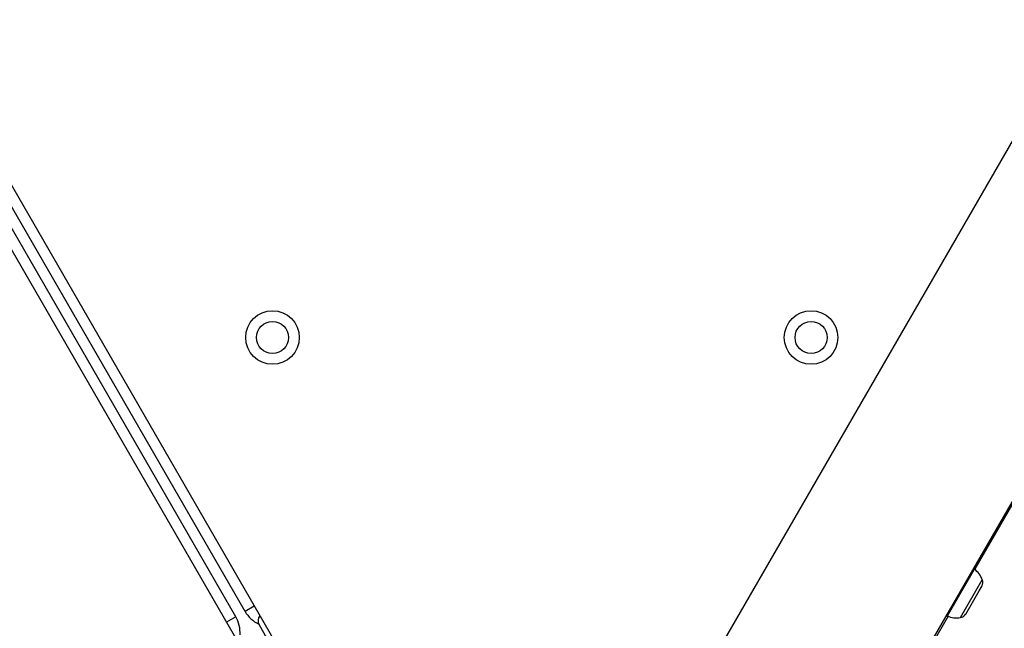
# Model space of a CAD drawing. Units: millimetres. Extents: x 1476 to 12588, y 1398 to 11067.
# Drawn here: x 7299 to 7483, y 3999 to 4112 of the extents above; entities that cross this region are included whole.
import ezdxf

# ---------------------------------------------------------------- set-up
doc = ezdxf.new("R2010")
doc.units = ezdxf.units.MM
doc.header["$LTSCALE"] = 200
doc.layers.add('OTWORY_MONTAŻOWE', color=1, linetype='Continuous')

msp = doc.modelspace()

# ---------------------------------------------------------------- linework, layer by layer
at = {"color": 7, "linetype": 'Continuous', "lineweight": 25}
for p, q in [((7340.77, 4001.74), (6903.31, 4759.44)), ((7339.04, 4000.74), (6901.58, 4758.44)), ((7700.42, 4464.44), (7413.46, 3967.41)), ((7442.64, 3950.56), (7732.12, 4451.94)), ((7125.51, 4378.58), (7369.05, 3956.75)), ((7363.86, 3953.75), (7125.07, 4367.35)), ((7477.05, 4009.53), (7484.88, 4023.11)), ((7477.83, 4005.6), (7478.36, 4006.52)), ((7476.32, 4002.98), (7477.83, 4005.6)), ((7342.5, 4002.74), (7340.77, 4001.74)), ((7475.31, 4001.24), (7476.32, 4002.98)), ((7339.04, 4000.74), (7337.31, 3999.74)), ((7472.02, 4000.83), (7467.38, 3992.8)), ((7475.29, 4001.2), (7475.31, 4001.24)), ((7343.39, 3999.2), (7367.77, 3956.98))]:
    msp.add_line(p, q, dxfattribs=at)
at = {"color": 8, "linetype": 'Continuous', "lineweight": 25}
for p, q in [((7471.9, 4000.88), (7476.95, 4009.61)), ((7474.36, 4000.59), (7478.42, 4007.63))]:
    msp.add_line(p, q, dxfattribs=at)
at = {"color": 7, "linetype": 'Continuous', "lineweight": 25, "flags": 128}
for points in [[(7476.95, 4009.61), (7476.86, 4009.66), (7476.78, 4009.69)], [(7471.75, 4000.98), (7471.82, 4000.93), (7471.9, 4000.88)]]:
    msp.add_lwpolyline(points, dxfattribs=at)
at = {"color": 7, "linetype": 'Continuous', "lineweight": 25}
for centre, radius in [((7345.9, 4052.86), 5), ((7446.45, 4052.86), 5), ((7345.9, 4052.86), 3), ((7446.45, 4052.86), 3)]:
    msp.add_circle(centre, radius, dxfattribs=at)
for centre, radius, start, end in [((7474.31, 4006.11), 4.38, 20.2626, 53.0719), ((7477.12, 4007.14), 1.39, 333.4161, 20.2626), ((7333.84, 3997.74), 6, 356.278, 30), ((7345.97, 4004.74), 6, 210, 243.722), ((7344.69, 3999.95), 1.5, 139.4712, 210), ((7473.62, 4004.91), 4.38, 246.9281, 279.7374), ((7474.12, 4001.96), 1.39, 279.7374, 326.5839)]:
    msp.add_arc(centre, radius, start, end, dxfattribs=at)
at = {"layer": 'OTWORY_MONTAŻOWE'}
msp.add_circle((7396.18, 3903.77), 250, dxfattribs=at)

doc.saveas('drawing.dxf')
